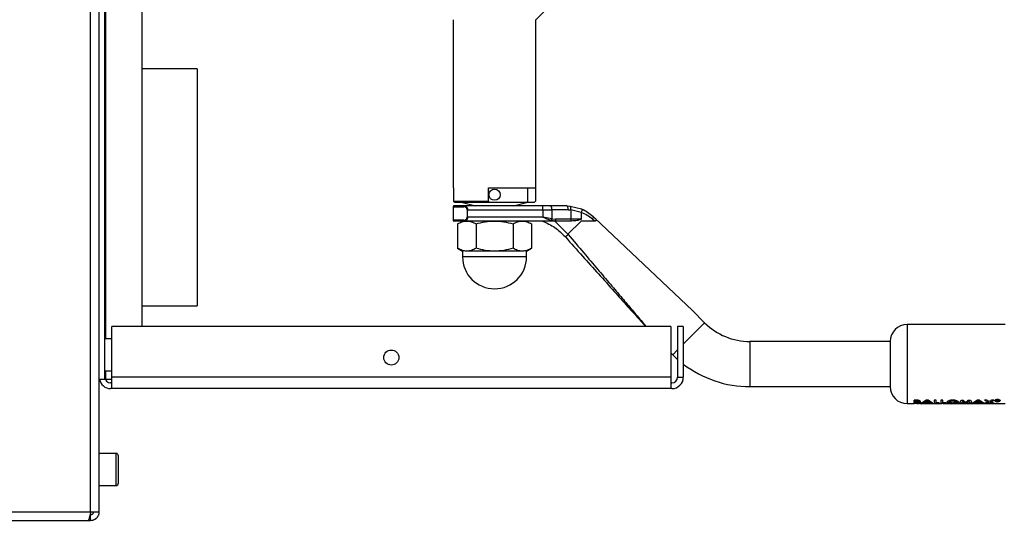
# Paper-space layout 'Blatt2' of a CAD drawing. Units: millimetres. Extents: x 0 to 423, y 0 to 297.
# Drawn here: x 145 to 171, y 49 to 62 of the extents above; entities that cross this region are included whole.
import ezdxf

# ---------------------------------------------------------------- set-up
doc = ezdxf.new("R2010")
doc.units = ezdxf.units.MM
doc.layers.add('1', color=7, linetype='Continuous')
doc.styles.add('SLDTEXTSTYLE1', font='TXT', dxfattribs={"width": 0.605})
doc.dimstyles.new('SLDDIMSTYLE2', dxfattribs={"dimtxt": 3.5, "dimasz": 2.5, "dimexe": 0, "dimexo": 0.0625, "dimgap": 0.875, "dimtad": 1, "dimdec": 1, "dimlfac": 10, "dimrnd": 1e-09, "dimzin": 12, "dimdsep": 46, "dimtxsty": 'SLDTEXTSTYLE1', "dimsah": 1, "dimcen": 0.09, "dimadec": 0, "dimazin": 3, "dimtfac": 1, "dimtdec": 1, "dimtmove": 0, "dimatfit": 0, "dimfxl": 1, "dimfrac": 2, "dimtolj": 1, "dimtzin": 12, "dimarcsym": 0})

# ---------------------------------------------------------------- blocks, each defined once
blk = doc.blocks.new('_D_14')
at = {"layer": '1', "color": 7}
for p, q in [((178.466, 76.493), (178.466, 80.493)), ((145.184, 76.493), (179.466, 76.493)), ((178.466, 76.493), (178.466, 64.693)), ((171.764, 64.693), (179.466, 64.693)), ((178.466, 64.693), (178.466, 60.693))]:
    blk.add_line(p, q, dxfattribs=at)
for points in [[(178.466, 76.493), (178.866, 78.993), (178.066, 78.993)], [(178.466, 64.693), (178.066, 62.193), (178.866, 62.193)]]:
    blk.add_solid(points, dxfattribs=at)
at = {"layer": '1', "color": 7, "insert": (173.954, 66.583), "char_height": 3.5, "attachment_point": 1, "rotation": 90, "style": 'SLDTEXTSTYLE1'}
blk.add_mtext('118', dxfattribs=at)

psp = doc.layouts.new('Blatt2')

# ---------------------------------------------------------------- linework, layer by layer
at = {"color": 7, "linetype": 'Continuous', "lineweight": 30}
for p, q in [((146.534, 48.823), (146.534, 74.863)), ((146.764, 48.823), (146.764, 74.863)), ((146.914, 52.343), (146.914, 69.843)), ((147.904, 53.743), (147.904, 69.843)), ((156.154, 61.893), (156.154, 57.423)), ((158.354, 57.423), (158.354, 61.893)), ((149.364, 60.588), (147.904, 60.588)), ((149.364, 60.588), (149.364, 54.288)), ((156.154, 57.423), (156.166, 57.423)), ((156.166, 57.423), (156.166, 57.073)), ((157.094, 57.423), (158.354, 57.423)), ((157.094, 57.073), (157.094, 57.423)), ((158.139, 57.043), (158.139, 57.423)), ((158.342, 57.423), (158.342, 57.073)), ((156.166, 57.073), (157.094, 57.073)), ((156.166, 57.073), (156.196, 57.043)), ((156.196, 57.043), (157.094, 57.043)), ((156.369, 57.043), (156.754, 56.944)), ((157.094, 57.073), (157.094, 57.043)), ((157.094, 57.043), (158.139, 57.043)), ((157.754, 56.944), (158.139, 57.043)), ((158.139, 57.043), (158.312, 57.043)), ((158.342, 57.073), (158.312, 57.043)), ((156.154, 56.924), (156.154, 56.564)), ((158.54, 56.944), (156.458, 56.944)), ((156.532, 56.644), (156.532, 56.844)), ((156.54, 56.844), (158.54, 56.844)), ((158.54, 56.844), (158.54, 56.944)), ((158.752, 56.944), (158.54, 56.944)), ((158.54, 56.844), (158.54, 56.644)), ((158.54, 56.844), (158.775, 56.844)), ((159.177, 56.944), (158.752, 56.944)), ((158.775, 56.844), (158.775, 56.6)), ((159.208, 56.844), (158.775, 56.844)), ((159.177, 56.944), (159.257, 56.941)), ((159.208, 56.844), (159.28, 56.841)), ((159.257, 56.941), (159.566, 56.866)), ((159.28, 56.841), (159.28, 56.594)), ((159.555, 56.775), (159.28, 56.841)), ((159.554, 56.772), (159.554, 56.594)), ((156.273, 56.468), (156.273, 55.82)), ((156.819, 56.544), (156.458, 56.544)), ((157.254, 56.544), (156.518, 56.544)), ((158.54, 56.644), (156.54, 56.644)), ((156.763, 56.468), (156.763, 55.82)), ((157.99, 56.544), (157.254, 56.544)), ((158.857, 56.544), (157.689, 56.544)), ((157.745, 56.468), (157.745, 55.82)), ((158.236, 56.468), (158.236, 55.82)), ((158.775, 56.6), (158.54, 56.644)), ((158.857, 56.544), (158.763, 56.556)), ((158.775, 56.6), (158.87, 56.594)), ((158.855, 56.544), (159.203, 56.193)), ((159.265, 56.544), (158.857, 56.544)), ((159.28, 56.594), (158.87, 56.594)), ((159.554, 56.544), (159.203, 56.193)), ((159.297, 56.544), (159.265, 56.544)), ((159.554, 56.594), (159.28, 56.594)), ((159.915, 56.544), (159.851, 56.597)), ((159.915, 56.622), (159.865, 56.67)), ((162.504, 54.169), (159.915, 56.622)), ((156.273, 55.82), (156.404, 55.744)), ((156.404, 55.744), (156.404, 55.594)), ((157.254, 55.744), (156.518, 55.744)), ((157.99, 55.744), (157.254, 55.744)), ((158.104, 55.744), (158.236, 55.82)), ((158.104, 55.594), (158.104, 55.744)), ((158.104, 55.594), (156.404, 55.594)), ((147.904, 54.288), (149.364, 54.288)), ((162.831, 53.842), (162.504, 54.169)), ((161.934, 53.743), (147.094, 53.743)), ((147.094, 52.393), (147.094, 53.743)), ((161.934, 53.743), (161.934, 52.393)), ((162.114, 53.743), (162.114, 52.393)), ((162.264, 53.743), (162.114, 53.743)), ((162.264, 53.743), (162.264, 52.393)), ((170.804, 53.794), (168.204, 53.794)), ((147.094, 53.418), (146.914, 53.418)), ((167.754, 53.344), (164.033, 53.344)), ((167.754, 53.344), (167.754, 52.744)), ((161.934, 53.041), (161.982, 52.993)), ((161.982, 52.993), (162.114, 52.869)), ((146.914, 52.568), (147.094, 52.568)), ((167.754, 52.744), (167.754, 52.144)), ((146.764, 52.343), (146.914, 52.343)), ((146.923, 52.343), (146.938, 52.343)), ((146.938, 52.343), (147.094, 52.343)), ((161.934, 52.393), (147.094, 52.393)), ((147.094, 52.093), (147.094, 52.393)), ((161.934, 52.393), (161.934, 52.093)), ((162.114, 52.393), (162.264, 52.393)), ((147.094, 52.243), (147.064, 52.243)), ((147.094, 52.093), (147.064, 52.093)), ((161.934, 52.093), (147.094, 52.093)), ((161.964, 52.243), (161.934, 52.243)), ((161.964, 52.093), (161.934, 52.093)), ((164.033, 52.144), (167.754, 52.144)), ((168.388, 51.705), (168.388, 51.785)), ((168.388, 51.785), (168.434, 51.785)), ((168.434, 51.783), (168.388, 51.783)), ((168.388, 51.783), (168.388, 51.702)), ((168.434, 51.785), (168.494, 51.783)), ((168.494, 51.781), (168.434, 51.783)), ((168.44, 51.742), (168.44, 51.763)), ((168.44, 51.763), (168.456, 51.763)), ((168.595, 51.705), (168.712, 51.785)), ((168.712, 51.783), (168.595, 51.702)), ((168.737, 51.756), (168.693, 51.727)), ((168.693, 51.724), (168.737, 51.754)), ((168.712, 51.785), (168.761, 51.785)), ((168.761, 51.783), (168.712, 51.783)), ((168.78, 51.727), (168.737, 51.756)), ((168.737, 51.754), (168.78, 51.724)), ((168.761, 51.785), (168.878, 51.705)), ((168.878, 51.702), (168.761, 51.783)), ((168.921, 51.783), (168.921, 51.702)), ((168.973, 51.783), (168.921, 51.783)), ((168.973, 51.711), (168.973, 51.783)), ((169.1, 51.783), (169.1, 51.702)), ((169.153, 51.783), (169.1, 51.783)), ((169.153, 51.711), (169.153, 51.783)), ((169.593, 51.705), (169.642, 51.785)), ((169.642, 51.785), (169.696, 51.785)), ((169.677, 51.747), (169.646, 51.705)), ((169.737, 51.705), (169.677, 51.747)), ((169.696, 51.785), (169.763, 51.721)), ((169.763, 51.721), (169.829, 51.785)), ((169.848, 51.747), (169.788, 51.705)), ((169.829, 51.785), (169.883, 51.785)), ((169.88, 51.705), (169.848, 51.747)), ((169.883, 51.785), (169.932, 51.705)), ((169.953, 51.705), (170.071, 51.785)), ((170.071, 51.783), (169.953, 51.702)), ((170.095, 51.756), (170.051, 51.727)), ((170.051, 51.724), (170.095, 51.754)), ((170.071, 51.785), (170.119, 51.785)), ((170.119, 51.783), (170.071, 51.783)), ((170.138, 51.727), (170.095, 51.756)), ((170.095, 51.754), (170.138, 51.724)), ((170.119, 51.785), (170.236, 51.705)), ((170.236, 51.702), (170.119, 51.783)), ((170.262, 51.783), (170.353, 51.734)), ((170.323, 51.783), (170.262, 51.783)), ((170.384, 51.749), (170.323, 51.783)), ((170.445, 51.783), (170.384, 51.749)), ((170.415, 51.734), (170.507, 51.783)), ((170.507, 51.783), (170.445, 51.783)), ((170.536, 51.77), (170.532, 51.776)), ((170.573, 51.792), (170.606, 51.792)), ((170.573, 51.79), (170.573, 51.759)), ((170.606, 51.79), (170.573, 51.79)), ((170.585, 51.762), (170.573, 51.762)), ((170.573, 51.759), (170.585, 51.759)), ((170.585, 51.759), (170.585, 51.77)), ((170.585, 51.77), (170.606, 51.77)), ((170.622, 51.766), (170.623, 51.763)), ((170.623, 51.763), (170.624, 51.759)), ((170.624, 51.759), (170.639, 51.759)), ((170.634, 51.783), (170.633, 51.779)), ((170.633, 51.776), (170.634, 51.781)), ((170.634, 51.769), (170.634, 51.766)), ((170.634, 51.764), (170.634, 51.767)), ((170.639, 51.762), (170.635, 51.762)), ((170.638, 51.762), (170.639, 51.762)), ((170.639, 51.759), (170.638, 51.76)), ((168.204, 51.694), (168.39, 51.694)), ((168.357, 51.692), (168.367, 51.694)), ((168.394, 51.692), (168.357, 51.692)), ((168.469, 51.705), (168.388, 51.705)), ((168.388, 51.702), (168.469, 51.702)), ((168.39, 51.698), (168.41, 51.702)), ((168.424, 51.696), (168.394, 51.692)), ((168.454, 51.692), (168.424, 51.696)), ((168.437, 51.702), (168.467, 51.695)), ((168.44, 51.744), (168.454, 51.744)), ((168.454, 51.742), (168.44, 51.742)), ((168.44, 51.711), (168.44, 51.728)), ((168.44, 51.728), (168.452, 51.728)), ((168.44, 51.713), (168.455, 51.713)), ((168.455, 51.711), (168.44, 51.711)), ((168.467, 51.695), (168.497, 51.702)), ((168.48, 51.695), (168.51, 51.699)), ((168.577, 51.692), (168.54, 51.692)), ((168.544, 51.694), (169.123, 51.694)), ((168.567, 51.694), (168.577, 51.692)), ((168.581, 51.692), (168.591, 51.694)), ((168.618, 51.692), (168.581, 51.692)), ((168.65, 51.705), (168.595, 51.705)), ((168.595, 51.702), (168.65, 51.702)), ((168.632, 51.694), (168.618, 51.692)), ((168.673, 51.715), (168.65, 51.705)), ((168.65, 51.702), (168.673, 51.712)), ((168.678, 51.692), (168.664, 51.694)), ((168.8, 51.715), (168.673, 51.715)), ((168.673, 51.712), (168.8, 51.712)), ((168.704, 51.692), (168.678, 51.692)), ((168.693, 51.727), (168.78, 51.727)), ((168.78, 51.724), (168.693, 51.724)), ((168.718, 51.694), (168.704, 51.692)), ((168.764, 51.692), (168.75, 51.694)), ((168.801, 51.692), (168.764, 51.692)), ((168.79, 51.694), (168.801, 51.692)), ((168.823, 51.705), (168.8, 51.715)), ((168.8, 51.712), (168.823, 51.702)), ((168.805, 51.692), (168.815, 51.694)), ((168.842, 51.692), (168.805, 51.692)), ((168.878, 51.705), (168.823, 51.705)), ((168.823, 51.702), (168.878, 51.702)), ((168.856, 51.694), (168.842, 51.692)), ((168.902, 51.692), (168.888, 51.694)), ((168.921, 51.702), (169.056, 51.702)), ((168.942, 51.694), (168.928, 51.692)), ((168.973, 51.713), (169.056, 51.713)), ((169.056, 51.711), (168.973, 51.711)), ((168.988, 51.692), (168.974, 51.694)), ((169.014, 51.694), (169.025, 51.692)), ((169.056, 51.713), (169.056, 51.705)), ((169.056, 51.702), (169.056, 51.711)), ((169.1, 51.702), (169.235, 51.702)), ((169.123, 51.694), (169.123, 51.692)), ((169.153, 51.713), (169.235, 51.713)), ((169.235, 51.711), (169.153, 51.711)), ((169.16, 51.694), (170.804, 51.694)), ((169.16, 51.693), (169.16, 51.692)), ((169.235, 51.713), (169.235, 51.705)), ((169.235, 51.702), (169.235, 51.711)), ((169.302, 51.692), (169.302, 51.694)), ((169.335, 51.692), (169.302, 51.692)), ((169.335, 51.693), (169.335, 51.692)), ((169.358, 51.693), (169.369, 51.693)), ((169.38, 51.692), (169.366, 51.692)), ((169.369, 51.693), (169.38, 51.692)), ((169.646, 51.705), (169.593, 51.705)), ((169.677, 51.744), (169.737, 51.702)), ((169.788, 51.705), (169.737, 51.705)), ((169.756, 51.692), (169.756, 51.694)), ((169.793, 51.692), (169.756, 51.692)), ((169.793, 51.693), (169.793, 51.692)), ((169.932, 51.705), (169.88, 51.705)), ((170.009, 51.705), (169.953, 51.705)), ((169.953, 51.702), (170.009, 51.702)), ((170.031, 51.715), (170.009, 51.705)), ((170.009, 51.702), (170.031, 51.712)), ((170.158, 51.715), (170.031, 51.715)), ((170.031, 51.712), (170.158, 51.712)), ((170.051, 51.727), (170.138, 51.727)), ((170.138, 51.724), (170.051, 51.724)), ((170.117, 51.694), (170.147, 51.693)), ((170.181, 51.705), (170.158, 51.715)), ((170.158, 51.712), (170.181, 51.702)), ((170.236, 51.705), (170.181, 51.705)), ((170.181, 51.702), (170.236, 51.702)), ((170.255, 51.705), (170.353, 51.737)), ((170.353, 51.734), (170.255, 51.702)), ((170.317, 51.705), (170.255, 51.705)), ((170.255, 51.702), (170.317, 51.702)), ((170.384, 51.724), (170.317, 51.705)), ((170.317, 51.702), (170.384, 51.722)), ((170.363, 51.692), (170.363, 51.694)), ((170.399, 51.692), (170.363, 51.692)), ((170.384, 51.722), (170.451, 51.702)), ((170.399, 51.693), (170.399, 51.692)), ((170.513, 51.702), (170.415, 51.734)), ((170.451, 51.702), (170.513, 51.702)), ((147.214, 50.368), (146.764, 50.368)), ((147.264, 50.318), (147.264, 49.568)), ((146.764, 49.518), (147.214, 49.518)), ((91.994, 48.823), (146.534, 48.823)), ((146.518, 48.743), (146.534, 48.743)), ((146.534, 48.823), (146.764, 48.823)), ((146.534, 48.593), (146.534, 48.743)), ((92.065, 48.593), (146.464, 48.593)), ((146.464, 48.593), (146.534, 48.593))]:
    psp.add_line(p, q, dxfattribs=at)
at = {"color": 1, "linetype": 'Continuous', "lineweight": 30}
for p, q in [((146.938, 53.418), (146.938, 68.768)), ((156.154, 56.924), (156.443, 56.924)), ((156.443, 56.564), (156.154, 56.564)), ((162.831, 53.842), (162.264, 53.275)), ((168.204, 53.794), (168.204, 51.694)), ((164.033, 53.344), (164.033, 52.744)), ((162.114, 53.125), (161.982, 52.993)), ((146.938, 52.343), (146.938, 52.568)), ((164.033, 52.744), (164.033, 52.144)), ((147.214, 49.518), (147.214, 50.368))]:
    psp.add_line(p, q, dxfattribs=at)
at = {"color": 7, "linetype": 'Continuous', "lineweight": 30, "flags": 128}
psp.add_lwpolyline([(159.28, 56.594), (159.28, 56.584), (159.279, 56.575), (159.278, 56.566), (159.276, 56.559), (159.273, 56.552), (159.271, 56.548), (159.268, 56.545), (159.265, 56.544)], dxfattribs=at)
at = {"color": 7, "linetype": 'Continuous', "lineweight": 30}
for centre, radius in [((157.254, 57.244), 0.15), ((154.514, 52.918), 0.2)]:
    psp.add_circle(centre, radius, dxfattribs=at)
for centre, radius, start, end in [((156.174, 56.924), 0.02, 90, 180), ((158.651, 56.868), 0.126, 349.2234, 37.1969), ((156.174, 56.564), 0.02, 180, 270), ((157.254, 55.594), 0.85, 180, 0), ((164.033, 55.044), 1.7, 225, 270), ((168.204, 53.344), 0.45, 90, 180), ((164.033, 55.044), 2.9, 232.4203, 270), ((147.064, 52.393), 0.3, 189.5941, 270), ((147.064, 52.393), 0.15, 180, 270), ((161.964, 52.393), 0.3, 270, 0), ((161.964, 52.393), 0.15, 270, 0), ((168.204, 52.144), 0.45, 180, 270), ((147.214, 50.318), 0.05, 0, 90), ((147.214, 49.568), 0.05, 270, 0)]:
    psp.add_arc(centre, radius, start, end, dxfattribs=at)
for points, knots in [([(158.354, 61.893), (158.392, 61.931), (158.475, 62.014), (158.558, 62.098), (158.604, 62.143)], [0, 0, 0, 0, 0.452191, 1, 1, 1, 1]), ([(156.458, 56.944), (156.418, 56.944), (156.336, 56.944), (156.247, 56.944), (156.186, 56.944), (156.178, 56.944), (156.174, 56.944)], [0, 0, 0, 0, 0.234855, 0.482227, 0.738709, 1, 1, 1, 1]), ([(156.526, 56.844), (156.526, 56.85), (156.525, 56.863), (156.515, 56.886), (156.496, 56.907), (156.47, 56.921), (156.452, 56.923), (156.443, 56.924)], [0, 0, 0, 0, 0.121341, 0.251324, 0.501009, 0.750842, 1, 1, 1, 1]), ([(156.458, 56.944), (156.467, 56.943), (156.485, 56.94), (156.507, 56.924), (156.522, 56.905), (156.532, 56.887), (156.538, 56.866), (156.539, 56.851), (156.54, 56.844)], [0, 0, 0, 0, 0.248426, 0.497738, 0.631498, 0.748639, 0.878243, 1, 1, 1, 1]), ([(159.554, 56.772), (159.554, 56.773), (159.554, 56.774), (159.555, 56.775), (159.555, 56.775)], [0, 0, 0, 0, 0.840991, 1, 1, 1, 1]), ([(159.851, 56.597), (159.806, 56.631), (159.718, 56.7), (159.609, 56.748), (159.554, 56.772)], [0, 0, 0, 0, 0.49956, 1, 1, 1, 1]), ([(159.566, 56.866), (159.567, 56.864), (159.57, 56.862), (159.573, 56.851), (159.571, 56.832), (159.565, 56.803), (159.558, 56.784), (159.555, 56.775)], [0, 0, 0, 0, 0.153238, 0.298523, 0.563774, 0.797632, 1, 1, 1, 1]), ([(159.566, 56.866), (159.62, 56.84), (159.731, 56.787), (159.82, 56.709), (159.865, 56.67)], [0, 0, 0, 0, 0.487975, 1, 1, 1, 1]), ([(156.458, 56.544), (156.418, 56.544), (156.336, 56.544), (156.247, 56.544), (156.186, 56.544), (156.178, 56.544), (156.174, 56.544)], [0, 0, 0, 0, 0.234855, 0.482227, 0.738709, 1, 1, 1, 1]), ([(156.273, 56.468), (156.313, 56.49), (156.393, 56.532), (156.476, 56.54), (156.518, 56.544)], [0, 0, 0, 0, 0.499749, 1, 1, 1, 1]), ([(156.404, 56.544), (156.409, 56.544), (156.419, 56.544), (156.485, 56.544), (156.518, 56.544)], [0, 0, 0, 0, 0.508609, 1, 1, 1, 1]), ([(156.443, 56.564), (156.452, 56.565), (156.47, 56.567), (156.496, 56.582), (156.515, 56.602), (156.525, 56.625), (156.526, 56.638), (156.526, 56.644)], [0, 0, 0, 0, 0.250394, 0.499765, 0.74945, 0.878999, 1, 1, 1, 1]), ([(156.54, 56.644), (156.539, 56.636), (156.538, 56.621), (156.531, 56.599), (156.521, 56.582), (156.506, 56.563), (156.484, 56.548), (156.467, 56.545), (156.458, 56.544)], [0, 0, 0, 0, 0.126879, 0.262655, 0.389616, 0.514228, 0.757387, 1, 1, 1, 1]), ([(156.518, 56.544), (156.559, 56.54), (156.642, 56.532), (156.723, 56.49), (156.763, 56.468)], [0, 0, 0, 0, 0.494511, 1, 1, 1, 1]), ([(156.763, 56.468), (156.843, 56.489), (157.004, 56.532), (157.17, 56.54), (157.254, 56.544)], [0, 0, 0, 0, 0.495458, 1, 1, 1, 1]), ([(157.254, 56.544), (157.336, 56.54), (157.503, 56.532), (157.663, 56.49), (157.745, 56.468)], [0, 0, 0, 0, 0.494511, 1, 1, 1, 1]), ([(157.745, 56.468), (157.785, 56.489), (157.865, 56.532), (157.948, 56.54), (157.99, 56.544)], [0, 0, 0, 0, 0.495458, 1, 1, 1, 1]), ([(157.99, 56.544), (158.032, 56.54), (158.115, 56.532), (158.195, 56.49), (158.236, 56.468)], [0, 0, 0, 0, 0.4996167, 1, 1, 1, 1]), ([(158.529, 56.544), (158.641, 56.492), (158.864, 56.388), (159.039, 56.216), (159.126, 56.13)], [0, 0, 0, 0, 0.501176, 1, 1, 1, 1]), ([(158.763, 56.556), (158.726, 56.568), (158.653, 56.591), (158.578, 56.627), (158.54, 56.644)], [0, 0, 0, 0, 0.502835, 1, 1, 1, 1]), ([(158.763, 56.556), (158.765, 56.558), (158.767, 56.564), (158.772, 56.579), (158.774, 56.592), (158.775, 56.6)], [0, 0, 0, 0, 0.280709, 0.561396, 1, 1, 1, 1]), ([(159.554, 56.594), (159.554, 56.593), (159.554, 56.592), (159.552, 56.589), (159.544, 56.584), (159.508, 56.571), (159.425, 56.553), (159.347, 56.547), (159.297, 56.544)], [0, 0, 0, 0, 0.00658, 0.014896, 0.0355, 0.118314, 0.446848, 1, 1, 1, 1]), ([(159.915, 56.544), (159.877, 56.544), (159.799, 56.544), (159.675, 56.544), (159.591, 56.544), (159.554, 56.544)], [0, 0, 0, 0, 0.351083, 0.712268, 1, 1, 1, 1]), ([(159.915, 56.622), (159.925, 56.613), (159.938, 56.6), (159.951, 56.582), (159.955, 56.571), (159.956, 56.562), (159.953, 56.555), (159.943, 56.547), (159.929, 56.544), (159.918, 56.544), (159.915, 56.544)], [0, 0, 0, 0, 0.260677, 0.356813, 0.453858, 0.527086, 0.600122, 0.716338, 0.915715, 1, 1, 1, 1]), ([(159.133, 56.123), (159.286, 55.952), (159.579, 55.624), (160.012, 55.141), (160.409, 54.697), (160.739, 54.329), (160.989, 54.049), (161.148, 53.871), (161.235, 53.774), (161.263, 53.743)], [0, 0, 0, 0, 0.215149, 0.412537, 0.607621, 0.774653, 0.87615, 0.96064, 1, 1, 1, 1]), ([(156.518, 55.744), (156.477, 55.748), (156.394, 55.756), (156.313, 55.798), (156.273, 55.82)], [0, 0, 0, 0, 0.494511, 1, 1, 1, 1]), ([(156.763, 55.82), (156.723, 55.799), (156.643, 55.756), (156.56, 55.748), (156.518, 55.744)], [0, 0, 0, 0, 0.495458, 1, 1, 1, 1]), ([(157.254, 55.744), (157.172, 55.748), (157.006, 55.756), (156.845, 55.798), (156.763, 55.82)], [0, 0, 0, 0, 0.494511, 1, 1, 1, 1]), ([(157.745, 55.82), (157.665, 55.799), (157.504, 55.756), (157.338, 55.748), (157.254, 55.744)], [0, 0, 0, 0, 0.495458, 1, 1, 1, 1]), ([(157.99, 55.744), (157.949, 55.748), (157.866, 55.756), (157.785, 55.798), (157.745, 55.82)], [0, 0, 0, 0, 0.494511, 1, 1, 1, 1]), ([(158.236, 55.82), (158.196, 55.799), (158.115, 55.756), (158.032, 55.748), (157.99, 55.744)], [0, 0, 0, 0, 0.495458, 1, 1, 1, 1]), ([(168.454, 51.744), (168.459, 51.744), (168.47, 51.744), (168.483, 51.745), (168.491, 51.747), (168.496, 51.749), (168.499, 51.752), (168.499, 51.754), (168.5, 51.755)], [0, 0, 0, 0, 0.259987, 0.499865, 0.627694, 0.749914, 0.874803, 1, 1, 1, 1]), ([(168.5, 51.752), (168.499, 51.751), (168.499, 51.75), (168.496, 51.747), (168.491, 51.745), (168.483, 51.743), (168.47, 51.742), (168.459, 51.742), (168.454, 51.742)], [0, 0, 0, 0, 0.125365, 0.250402, 0.372648, 0.50052, 0.7374, 1, 1, 1, 1]), ([(168.456, 51.763), (168.462, 51.763), (168.472, 51.763), (168.484, 51.761), (168.492, 51.759), (168.496, 51.757), (168.499, 51.755), (168.499, 51.753), (168.5, 51.752)], [0, 0, 0, 0, 0.265068, 0.499484, 0.627592, 0.74955, 0.874645, 1, 1, 1, 1]), ([(168.494, 51.783), (168.501, 51.782), (168.517, 51.78), (168.536, 51.774), (168.55, 51.766), (168.551, 51.76), (168.552, 51.757)], [0, 0, 0, 0, 0.250344, 0.500318, 0.750073, 1, 1, 1, 1]), ([(168.552, 51.755), (168.551, 51.757), (168.55, 51.763), (168.536, 51.771), (168.517, 51.778), (168.501, 51.78), (168.494, 51.781)], [0, 0, 0, 0, 0.250164, 0.500022, 0.749903, 1, 1, 1, 1]), ([(168.552, 51.757), (168.551, 51.755), (168.551, 51.751), (168.543, 51.745), (168.53, 51.741), (168.522, 51.739)], [0, 0, 0, 0, 0.250689, 0.501216, 1, 1, 1, 1]), ([(168.522, 51.737), (168.53, 51.739), (168.543, 51.742), (168.551, 51.749), (168.551, 51.753), (168.552, 51.755)], [0, 0, 0, 0, 0.498548, 0.74915, 1, 1, 1, 1]), ([(169.264, 51.735), (169.267, 51.741), (169.271, 51.753), (169.306, 51.771), (169.356, 51.785), (169.396, 51.787), (169.416, 51.788)], [0, 0, 0, 0, 0.250006, 0.499999, 0.750075, 1, 1, 1, 1]), ([(169.416, 51.786), (169.396, 51.785), (169.356, 51.783), (169.306, 51.769), (169.271, 51.751), (169.267, 51.739), (169.264, 51.733)], [0, 0, 0, 0, 0.249649, 0.499611, 0.749719, 1, 1, 1, 1]), ([(169.317, 51.733), (169.318, 51.737), (169.319, 51.742), (169.331, 51.75), (169.344, 51.755), (169.359, 51.76), (169.382, 51.764), (169.402, 51.765), (169.415, 51.766)], [0, 0, 0, 0, 0.2496534, 0.3737683, 0.5001262, 0.6269269, 0.7506165, 1, 1, 1, 1]), ([(169.514, 51.735), (169.513, 51.739), (169.511, 51.747), (169.491, 51.756), (169.471, 51.762), (169.448, 51.767), (169.429, 51.767), (169.415, 51.768)], [0, 0, 0, 0, 0.2498343, 0.4994478, 0.6280356, 0.7503497, 1, 1, 1, 1]), ([(169.415, 51.766), (169.429, 51.765), (169.448, 51.764), (169.471, 51.76), (169.491, 51.754), (169.511, 51.744), (169.513, 51.737), (169.514, 51.733)], [0, 0, 0, 0, 0.249372, 0.371595, 0.500168, 0.749897, 1, 1, 1, 1]), ([(169.416, 51.788), (169.436, 51.787), (169.476, 51.786), (169.525, 51.771), (169.561, 51.753), (169.565, 51.741), (169.567, 51.735)], [0, 0, 0, 0, 0.249888, 0.499906, 0.7499, 1, 1, 1, 1]), ([(169.567, 51.733), (169.565, 51.739), (169.561, 51.75), (169.526, 51.769), (169.476, 51.783), (169.436, 51.785), (169.416, 51.786)], [0, 0, 0, 0, 0.250373, 0.500479, 0.750391, 1, 1, 1, 1]), ([(170.532, 51.776), (170.533, 51.78), (170.536, 51.787), (170.552, 51.797), (170.575, 51.804), (170.594, 51.805), (170.603, 51.805)], [0, 0, 0, 0, 0.250285, 0.500003, 0.750032, 1, 1, 1, 1]), ([(170.603, 51.803), (170.594, 51.802), (170.575, 51.802), (170.552, 51.794), (170.536, 51.785), (170.533, 51.777), (170.532, 51.774)], [0, 0, 0, 0, 0.249707, 0.499633, 0.749524, 1, 1, 1, 1]), ([(170.532, 51.774), (170.533, 51.77), (170.536, 51.763), (170.552, 51.755), (170.575, 51.75), (170.594, 51.749), (170.603, 51.749)], [0, 0, 0, 0, 0.250986, 0.500301, 0.750248, 1, 1, 1, 1]), ([(170.543, 51.774), (170.543, 51.777), (170.545, 51.783), (170.559, 51.791), (170.579, 51.797), (170.595, 51.798), (170.603, 51.798)], [0, 0, 0, 0, 0.253759, 0.500373, 0.749791, 1, 1, 1, 1]), ([(170.543, 51.776), (170.543, 51.773), (170.545, 51.769), (170.553, 51.764), (170.563, 51.759), (170.579, 51.756), (170.595, 51.755), (170.603, 51.755)], [0, 0, 0, 0, 0.249917, 0.374896, 0.500513, 0.749424, 1, 1, 1, 1]), ([(170.603, 51.752), (170.595, 51.753), (170.579, 51.753), (170.563, 51.757), (170.553, 51.761), (170.545, 51.766), (170.543, 51.771), (170.543, 51.774)], [0, 0, 0, 0, 0.2504056, 0.4991433, 0.6244168, 0.7499095, 1, 1, 1, 1]), ([(170.603, 51.805), (170.612, 51.805), (170.63, 51.804), (170.653, 51.797), (170.67, 51.787), (170.672, 51.78), (170.673, 51.776)], [0, 0, 0, 0, 0.250005, 0.500061, 0.750159, 1, 1, 1, 1]), ([(170.673, 51.774), (170.672, 51.777), (170.67, 51.785), (170.653, 51.794), (170.63, 51.802), (170.612, 51.802), (170.603, 51.803)], [0, 0, 0, 0, 0.250116, 0.500328, 0.750268, 1, 1, 1, 1]), ([(170.603, 51.798), (170.611, 51.798), (170.626, 51.797), (170.646, 51.791), (170.66, 51.783), (170.662, 51.777), (170.663, 51.774)], [0, 0, 0, 0, 0.250638, 0.499615, 0.747799, 1, 1, 1, 1]), ([(170.603, 51.755), (170.611, 51.755), (170.626, 51.756), (170.643, 51.759), (170.653, 51.764), (170.661, 51.769), (170.662, 51.773), (170.663, 51.776)], [0, 0, 0, 0, 0.2522904, 0.4994134, 0.6245547, 0.7465116, 1, 1, 1, 1]), ([(170.663, 51.774), (170.662, 51.771), (170.661, 51.766), (170.653, 51.761), (170.643, 51.757), (170.626, 51.753), (170.611, 51.753), (170.603, 51.752)], [0, 0, 0, 0, 0.2537438, 0.3757859, 0.5009682, 0.7479572, 1, 1, 1, 1]), ([(170.603, 51.749), (170.612, 51.749), (170.63, 51.75), (170.654, 51.755), (170.67, 51.763), (170.672, 51.77), (170.673, 51.774)], [0, 0, 0, 0, 0.250268, 0.499752, 0.749527, 1, 1, 1, 1]), ([(170.606, 51.792), (170.609, 51.792), (170.615, 51.792), (170.621, 51.791), (170.626, 51.79), (170.63, 51.789), (170.633, 51.786), (170.634, 51.784), (170.634, 51.783)], [0, 0, 0, 0, 0.250703, 0.385206, 0.500797, 0.623799, 0.751244, 1, 1, 1, 1]), ([(170.634, 51.781), (170.634, 51.782), (170.633, 51.784), (170.63, 51.786), (170.626, 51.788), (170.621, 51.789), (170.615, 51.79), (170.609, 51.79), (170.606, 51.79)], [0, 0, 0, 0, 0.248832, 0.376854, 0.499626, 0.615058, 0.749544, 1, 1, 1, 1]), ([(170.606, 51.77), (170.61, 51.77), (170.615, 51.77), (170.619, 51.769), (170.62, 51.769), (170.622, 51.768), (170.622, 51.767), (170.622, 51.766)], [0, 0, 0, 0, 0.499342, 0.6290068, 0.6892995, 0.749745, 1, 1, 1, 1]), ([(170.625, 51.774), (170.626, 51.774), (170.629, 51.775), (170.632, 51.776), (170.633, 51.776)], [0, 0, 0, 0, 0.5188902, 1, 1, 1, 1]), ([(170.634, 51.767), (170.634, 51.768), (170.634, 51.77), (170.632, 51.772), (170.629, 51.773), (170.627, 51.773), (170.625, 51.774)], [0, 0, 0, 0, 0.500263, 0.602276, 0.716761, 1, 1, 1, 1]), ([(170.629, 51.775), (170.629, 51.775), (170.63, 51.775), (170.632, 51.774), (170.634, 51.772), (170.634, 51.771), (170.634, 51.769)], [0, 0, 0, 0, 0.056958, 0.207714, 0.342006, 1, 1, 1, 1]), ([(170.634, 51.766), (170.634, 51.765), (170.634, 51.764), (170.637, 51.763), (170.638, 51.762)], [0, 0, 0, 0, 0.500431, 1, 1, 1, 1]), ([(170.638, 51.76), (170.637, 51.761), (170.634, 51.762), (170.634, 51.763), (170.634, 51.764)], [0, 0, 0, 0, 0.499444, 1, 1, 1, 1]), ([(168.518, 51.721), (168.518, 51.721), (168.517, 51.723), (168.513, 51.725), (168.505, 51.727), (168.486, 51.73), (168.467, 51.73), (168.452, 51.73)], [0, 0, 0, 0, 0.127693, 0.248221, 0.372228, 0.500739, 1, 1, 1, 1]), ([(168.452, 51.728), (168.467, 51.728), (168.486, 51.728), (168.505, 51.725), (168.513, 51.723), (168.517, 51.721), (168.518, 51.719), (168.518, 51.718)], [0, 0, 0, 0, 0.498887, 0.6266712, 0.7518438, 0.874355, 1, 1, 1, 1]), ([(168.518, 51.718), (168.518, 51.717), (168.517, 51.716), (168.513, 51.714), (168.505, 51.713), (168.486, 51.711), (168.469, 51.711), (168.455, 51.711)], [0, 0, 0, 0, 0.130024, 0.247045, 0.365469, 0.499248, 1, 1, 1, 1]), ([(168.455, 51.713), (168.469, 51.714), (168.486, 51.714), (168.504, 51.715), (168.508, 51.716), (168.51, 51.716)], [0, 0, 0, 0, 0.708384, 0.897843, 1, 1, 1, 1]), ([(168.57, 51.72), (168.57, 51.719), (168.569, 51.716), (168.563, 51.713), (168.553, 51.71), (168.54, 51.708), (168.524, 51.706), (168.501, 51.705), (168.482, 51.705), (168.469, 51.705)], [0, 0, 0, 0, 0.124973, 0.249478, 0.376157, 0.500054, 0.623425, 0.749979, 1, 1, 1, 1]), ([(168.469, 51.702), (168.482, 51.702), (168.501, 51.702), (168.524, 51.704), (168.54, 51.705), (168.553, 51.707), (168.563, 51.71), (168.569, 51.714), (168.57, 51.716), (168.57, 51.718)], [0, 0, 0, 0, 0.249762, 0.376179, 0.499537, 0.62339, 0.750311, 0.874867, 1, 1, 1, 1]), ([(168.522, 51.739), (168.529, 51.738), (168.542, 51.736), (168.559, 51.731), (168.569, 51.725), (168.57, 51.722), (168.57, 51.72)], [0, 0, 0, 0, 0.250362, 0.500128, 0.749883, 1, 1, 1, 1]), ([(168.57, 51.718), (168.57, 51.719), (168.569, 51.723), (168.559, 51.729), (168.542, 51.734), (168.529, 51.736), (168.522, 51.737)], [0, 0, 0, 0, 0.250311, 0.50017, 0.749864, 1, 1, 1, 1]), ([(169.158, 51.696), (169.158, 51.695), (169.158, 51.695), (169.161, 51.694), (169.166, 51.694), (169.173, 51.694), (169.185, 51.693), (169.195, 51.693), (169.2, 51.693)], [0, 0, 0, 0, 0.12529, 0.250481, 0.37011, 0.500799, 0.750138, 1, 1, 1, 1]), ([(169.207, 51.692), (169.199, 51.692), (169.182, 51.692), (169.167, 51.692), (169.16, 51.693)], [0, 0, 0, 0, 0.500086, 1, 1, 1, 1]), ([(169.233, 51.704), (169.233, 51.704), (169.225, 51.705), (169.215, 51.705), (169.206, 51.705)], [0, 0, 0, 0, 0.046595, 1, 1, 1, 1]), ([(169.417, 51.704), (169.396, 51.704), (169.366, 51.704), (169.331, 51.707), (169.301, 51.712), (169.271, 51.72), (169.267, 51.73), (169.264, 51.735)], [0, 0, 0, 0, 0.249729, 0.37344, 0.500561, 0.750308, 1, 1, 1, 1]), ([(169.264, 51.733), (169.267, 51.728), (169.271, 51.717), (169.301, 51.709), (169.331, 51.705), (169.366, 51.702), (169.396, 51.701), (169.417, 51.701)], [0, 0, 0, 0, 0.249966, 0.499826, 0.626899, 0.750551, 1, 1, 1, 1]), ([(169.353, 51.714), (169.347, 51.715), (169.336, 51.717), (169.32, 51.723), (169.318, 51.729), (169.317, 51.733)], [0, 0, 0, 0, 0.2505694, 0.5011268, 1, 1, 1, 1]), ([(169.366, 51.692), (169.363, 51.692), (169.356, 51.692), (169.348, 51.692), (169.34, 51.692), (169.337, 51.693), (169.335, 51.693)], [0, 0, 0, 0, 0.256014, 0.499868, 0.749799, 1, 1, 1, 1]), ([(169.341, 51.694), (169.341, 51.694), (169.342, 51.694), (169.344, 51.694), (169.347, 51.693), (169.352, 51.693), (169.356, 51.693), (169.358, 51.693)], [0, 0, 0, 0, 0.001059, 0.258616, 0.501974, 0.749617, 1, 1, 1, 1]), ([(169.416, 51.71), (169.405, 51.71), (169.382, 51.71), (169.362, 51.713), (169.353, 51.714)], [0, 0, 0, 0, 0.499893, 1, 1, 1, 1]), ([(169.514, 51.733), (169.513, 51.729), (169.511, 51.722), (169.492, 51.716), (169.472, 51.713), (169.449, 51.71), (169.43, 51.71), (169.416, 51.71)], [0, 0, 0, 0, 0.250131, 0.499857, 0.628505, 0.750657, 1, 1, 1, 1]), ([(169.567, 51.735), (169.565, 51.73), (169.561, 51.72), (169.526, 51.71), (169.476, 51.704), (169.437, 51.704), (169.417, 51.704)], [0, 0, 0, 0, 0.250088, 0.500045, 0.750026, 1, 1, 1, 1]), ([(169.417, 51.701), (169.437, 51.701), (169.476, 51.702), (169.526, 51.708), (169.561, 51.717), (169.565, 51.728), (169.567, 51.733)], [0, 0, 0, 0, 0.249694, 0.499565, 0.749634, 1, 1, 1, 1]), ([(169.468, 51.692), (169.459, 51.692), (169.441, 51.692), (169.425, 51.692), (169.417, 51.693)], [0, 0, 0, 0, 0.500119, 1, 1, 1, 1]), ([(169.436, 51.694), (169.436, 51.694), (169.437, 51.694), (169.443, 51.694), (169.455, 51.693), (169.464, 51.693), (169.469, 51.693)], [0, 0, 0, 0, 0.017368, 0.219011, 0.609128, 1, 1, 1, 1]), ([(169.542, 51.694), (169.541, 51.694), (169.539, 51.693), (169.531, 51.693), (169.517, 51.692), (169.496, 51.692), (169.478, 51.692), (169.468, 51.692)], [0, 0, 0, 0, 0.0756549, 0.2285599, 0.3843371, 0.6815569, 1, 1, 1, 1]), ([(169.469, 51.693), (169.474, 51.693), (169.484, 51.693), (169.495, 51.694), (169.502, 51.694), (169.503, 51.694), (169.503, 51.694)], [0, 0, 0, 0, 0.3892645, 0.7776212, 0.9776796, 1, 1, 1, 1]), ([(169.647, 51.692), (169.638, 51.692), (169.62, 51.692), (169.599, 51.692), (169.585, 51.693), (169.578, 51.693), (169.576, 51.694), (169.576, 51.694)], [0, 0, 0, 0, 0.3104683, 0.6203885, 0.7821615, 0.9315758, 1, 1, 1, 1]), ([(169.622, 51.693), (169.626, 51.693), (169.635, 51.693), (169.644, 51.693), (169.649, 51.693)], [0, 0, 0, 0, 0.499757, 1, 1, 1, 1]), ([(169.839, 51.692), (169.83, 51.692), (169.814, 51.692), (169.8, 51.692), (169.793, 51.693)], [0, 0, 0, 0, 0.499406, 1, 1, 1, 1]), ([(169.827, 51.693), (169.83, 51.693), (169.834, 51.693), (169.841, 51.693), (169.847, 51.694), (169.851, 51.694), (169.851, 51.694), (169.851, 51.694)], [0, 0, 0, 0, 0.247486, 0.484879, 0.724249, 0.961314, 1, 1, 1, 1]), ([(169.877, 51.692), (169.871, 51.692), (169.859, 51.692), (169.845, 51.692), (169.839, 51.692)], [0, 0, 0, 0, 0.499627, 1, 1, 1, 1]), ([(170.08, 51.692), (170.071, 51.692), (170.052, 51.692), (170.03, 51.692), (170.015, 51.693), (170.007, 51.693), (170.004, 51.694), (170.003, 51.694)], [0, 0, 0, 0, 0.312158, 0.614674, 0.772566, 0.922685, 1, 1, 1, 1]), ([(170.043, 51.694), (170.043, 51.694), (170.045, 51.694), (170.052, 51.694), (170.065, 51.693), (170.075, 51.693), (170.081, 51.693)], [0, 0, 0, 0, 0.029998, 0.230429, 0.614759, 1, 1, 1, 1]), ([(170.147, 51.693), (170.143, 51.693), (170.135, 51.693), (170.112, 51.692), (170.093, 51.692), (170.08, 51.692)], [0, 0, 0, 0, 0.231882, 0.46858, 1, 1, 1, 1]), ([(170.081, 51.693), (170.087, 51.693), (170.101, 51.693), (170.111, 51.694), (170.117, 51.694)], [0, 0, 0, 0, 0.500302, 1, 1, 1, 1]), ([(170.254, 51.692), (170.245, 51.692), (170.227, 51.692), (170.211, 51.692), (170.203, 51.693)], [0, 0, 0, 0, 0.500123, 1, 1, 1, 1]), ([(170.221, 51.694), (170.221, 51.694), (170.223, 51.694), (170.229, 51.694), (170.24, 51.693), (170.25, 51.693), (170.255, 51.693)], [0, 0, 0, 0, 0.017368, 0.219011, 0.609128, 1, 1, 1, 1]), ([(170.447, 51.692), (170.439, 51.692), (170.421, 51.692), (170.407, 51.692), (170.399, 51.693)], [0, 0, 0, 0, 0.500399, 1, 1, 1, 1]), ([(170.405, 51.694), (170.405, 51.694), (170.407, 51.694), (170.411, 51.694), (170.42, 51.693), (170.428, 51.693), (170.433, 51.693)], [0, 0, 0, 0, 0.079284, 0.295528, 0.513493, 1, 1, 1, 1]), ([(170.433, 51.693), (170.438, 51.693), (170.444, 51.693), (170.452, 51.693), (170.456, 51.694), (170.457, 51.694), (170.457, 51.694)], [0, 0, 0, 0, 0.437681, 0.658846, 0.876859, 1, 1, 1, 1]), ([(170.492, 51.693), (170.489, 51.693), (170.484, 51.692), (170.469, 51.692), (170.456, 51.692), (170.447, 51.692)], [0, 0, 0, 0, 0.250656, 0.501217, 1, 1, 1, 1]), ([(170.543, 51.692), (170.534, 51.692), (170.519, 51.692), (170.502, 51.692), (170.495, 51.693), (170.492, 51.693)], [0, 0, 0, 0, 0.499001, 0.749458, 1, 1, 1, 1]), ([(170.503, 51.694), (170.503, 51.694), (170.505, 51.694), (170.509, 51.694), (170.518, 51.693), (170.526, 51.693), (170.531, 51.693)], [0, 0, 0, 0, 0.099323, 0.306574, 0.518906, 1, 1, 1, 1]), ([(170.594, 51.694), (170.594, 51.694), (170.593, 51.693), (170.59, 51.693), (170.583, 51.692), (170.574, 51.692), (170.561, 51.692), (170.55, 51.692), (170.543, 51.692)], [0, 0, 0, 0, 0.137393, 0.281181, 0.424852, 0.564112, 0.712769, 1, 1, 1, 1]), ([(146.534, 48.823), (146.533, 48.817), (146.53, 48.798), (146.525, 48.773), (146.519, 48.748), (146.515, 48.726), (146.51, 48.702), (146.505, 48.682), (146.5, 48.665), (146.497, 48.651), (146.493, 48.639), (146.489, 48.629), (146.485, 48.619), (146.481, 48.61), (146.477, 48.603), (146.474, 48.599), (146.47, 48.595), (146.467, 48.593), (146.465, 48.593), (146.464, 48.593)], [0, 0, 0, 0, 0.051684, 0.156141, 0.209016, 0.273237, 0.351807, 0.427867, 0.481755, 0.536147, 0.591199, 0.646775, 0.687173, 0.755048, 0.8101, 0.865676, 0.899105, 0.966255, 1, 1, 1, 1]), ([(146.534, 48.743), (146.537, 48.743), (146.543, 48.744), (146.552, 48.745), (146.561, 48.747), (146.569, 48.751), (146.576, 48.755), (146.582, 48.759), (146.588, 48.764), (146.594, 48.769), (146.599, 48.775), (146.603, 48.782), (146.607, 48.789), (146.611, 48.798), (146.614, 48.809), (146.614, 48.819), (146.614, 48.823)], [0, 0, 0, 0, 0.069463, 0.139564, 0.211701, 0.284553, 0.345163, 0.406196, 0.468555, 0.531375, 0.592184, 0.65342, 0.715315, 0.778112, 0.888255, 1, 1, 1, 1]), ([(146.534, 48.593), (146.547, 48.594), (146.572, 48.595), (146.6, 48.602), (146.623, 48.611), (146.643, 48.62), (146.663, 48.632), (146.677, 48.643), (146.688, 48.652), (146.7, 48.663), (146.713, 48.678), (146.723, 48.691), (146.734, 48.707), (146.743, 48.725), (146.751, 48.746), (146.756, 48.762), (146.761, 48.78), (146.764, 48.799), (146.764, 48.815), (146.764, 48.823)], [0, 0, 0, 0, 0.103627, 0.208951, 0.235911, 0.310576, 0.39311, 0.427839, 0.454726, 0.508796, 0.563521, 0.618913, 0.64678, 0.727702, 0.782427, 0.837819, 0.865685, 0.932618, 1, 1, 1, 1])]:
    psp.add_open_spline(points, degree=3, knots=knots, dxfattribs=at)
for points in [[(156.458, 56.944), (156.456, 56.944), (156.452, 56.943), (156.447, 56.939), (156.444, 56.932), (156.444, 56.927), (156.443, 56.924)], [(159.208, 56.844), (159.207, 56.857), (159.206, 56.883), (159.199, 56.916), (159.189, 56.94), (159.181, 56.943), (159.177, 56.944)], [(159.28, 56.841), (159.281, 56.854), (159.282, 56.88), (159.277, 56.912), (159.269, 56.935), (159.261, 56.939), (159.257, 56.941)], [(156.443, 56.564), (156.444, 56.561), (156.444, 56.556), (156.447, 56.55), (156.452, 56.545), (156.456, 56.544), (156.458, 56.544)], [(158.87, 56.594), (158.87, 56.587), (158.869, 56.574), (158.866, 56.558), (158.862, 56.546), (158.859, 56.545), (158.857, 56.544)], [(159.865, 56.67), (159.868, 56.666), (159.873, 56.659), (159.872, 56.642), (159.865, 56.621), (159.855, 56.605), (159.851, 56.597)], [(159.21, 56.185), (159.199, 56.175), (159.178, 56.157), (159.153, 56.137), (159.137, 56.124), (159.134, 56.123), (159.133, 56.123)], [(159.133, 56.123), (159.134, 56.123), (159.137, 56.124), (159.153, 56.137), (159.178, 56.157), (159.199, 56.175), (159.21, 56.185)]]:
    psp.add_open_spline(points, degree=3, dxfattribs=at)
at = {"color": 1, "linetype": 'Continuous', "lineweight": 30}
psp.add_open_spline([(159.21, 56.185), (159.348, 56.022), (159.607, 55.715), (159.98, 55.275), (160.32, 54.874), (160.626, 54.513), (160.908, 54.179), (161.122, 53.927), (161.244, 53.782), (161.277, 53.743)], degree=3, knots=[0, 0, 0, 0, 0.198587, 0.374966, 0.539155, 0.69008, 0.817417, 0.950746, 1, 1, 1, 1], dxfattribs=at)

# ---------------------------------------------------------------- dimensions: what is measured, and where the dimension line sits
at = {"layer": '1', "color": 7}
dim = psp.add_linear_dim(base=(178.466, 64.693), p1=(144.184, 76.493), p2=(170.764, 64.693), angle=90, dimstyle='SLDDIMSTYLE2', dxfattribs=at)
dim.commit()
dim.dimension.update_dxf_attribs({"geometry": '_D_14', "text_midpoint": (178.466, 70.593), "dimtype": 160})

doc.saveas('drawing.dxf')
